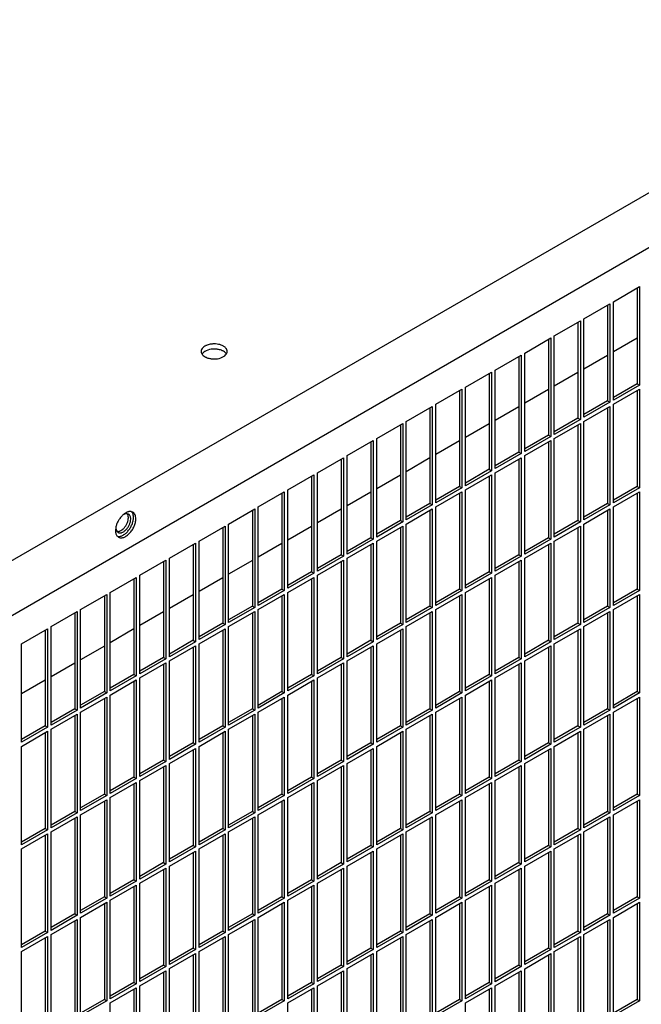
# Model space of a CAD drawing. Units: inches. Extents: x 0.1 to 16.8, y 0.2 to 10.7.
# Drawn here: x 15.6 to 16.2, y 8.5 to 9.4 of the extents above; entities that cross this region are included whole.
import ezdxf

# ---------------------------------------------------------------- set-up
doc = ezdxf.new("R2010")
doc.units = ezdxf.units.IN
doc.header["$LTSCALE"] = 0.935
doc.header["$MEASUREMENT"] = 0
doc.layers.get('0').update_dxf_attribs({"linetype": 'CONTINUOUS'})

msp = doc.modelspace()

# ---------------------------------------------------------------- linework, layer by layer
at = {"color": 3, "linetype": 'Continuous'}
for p, q in [((13.41645, 7.67147), (16.46661, 9.43247)), ((16.43027, 9.35887), (13.46044, 7.64425)), ((16.16954, 9.17625), (16.16954, 9.08478)), ((16.14125, 9.15992), (16.14125, 9.06845)), ((16.11297, 9.14359), (16.11297, 9.05212)), ((16.08469, 9.12726), (16.08469, 9.03579)), ((16.16954, 9.12826), (16.14689, 9.11518)), ((15.75383, 9.11306), (15.75431, 9.11245)), ((15.77709, 9.11337), (15.77768, 9.11489)), ((16.0564, 9.11093), (16.0564, 9.01946)), ((16.14125, 9.11193), (16.1186, 9.09885)), ((16.02812, 9.0946), (16.02812, 9.00313)), ((16.11297, 9.0956), (16.09032, 9.08252)), ((16.16954, 9.08478), (16.14689, 9.0717)), ((15.99983, 9.07827), (15.99983, 8.9868)), ((16.08469, 9.07927), (16.06204, 9.0662)), ((16.16954, 9.07827), (16.16954, 8.9868)), ((16.14125, 9.06845), (16.1186, 9.05537)), ((15.97155, 9.06194), (15.97155, 8.97047)), ((16.0564, 9.06294), (16.03375, 9.04987)), ((16.14125, 9.06194), (16.14125, 8.97047)), ((15.94326, 9.04561), (15.94326, 8.95414)), ((16.02812, 9.04661), (16.00547, 9.03354)), ((16.11297, 9.05212), (16.09032, 9.03904)), ((16.11297, 9.04561), (16.11297, 8.95414)), ((16.08469, 9.03579), (16.06204, 9.02271)), ((15.91498, 9.02928), (15.91498, 8.93781)), ((15.99983, 9.03028), (15.97718, 9.01721)), ((16.08469, 9.02928), (16.08469, 8.93781)), ((16.0564, 9.01946), (16.03375, 9.00638)), ((15.8867, 9.01295), (15.8867, 8.92148)), ((15.97155, 9.01395), (15.9489, 9.00088)), ((16.0564, 9.01295), (16.0564, 8.92148)), ((16.02812, 9.00313), (16.00547, 8.99005)), ((15.85841, 8.99662), (15.85841, 8.90515)), ((15.94326, 8.99762), (15.92061, 8.98455)), ((16.02812, 8.99662), (16.02812, 8.90515)), ((15.83013, 8.98029), (15.83013, 8.88882)), ((15.91498, 8.98129), (15.89233, 8.96822)), ((15.99983, 8.9868), (15.97718, 8.97372)), ((15.99983, 8.98029), (15.99983, 8.88882)), ((16.16954, 8.9868), (16.14689, 8.97372)), ((16.16954, 8.98029), (16.16954, 8.88882)), ((15.97155, 8.97047), (15.9489, 8.95739)), ((16.14125, 8.97047), (16.1186, 8.95739)), ((15.68274, 8.95993), (15.68228, 8.96067)), ((15.68764, 8.96221), (15.68643, 8.96269)), ((15.80184, 8.96397), (15.80184, 8.87249)), ((15.8867, 8.96496), (15.86405, 8.95189)), ((15.97155, 8.96396), (15.97155, 8.87249)), ((16.14125, 8.96396), (16.14125, 8.87249)), ((15.94326, 8.95414), (15.92061, 8.94106)), ((16.11297, 8.95414), (16.09032, 8.94106)), ((15.67132, 8.94752), (15.67104, 8.94467)), ((15.77356, 8.94764), (15.77356, 8.85616)), ((15.85841, 8.94863), (15.83576, 8.93556)), ((15.94326, 8.94763), (15.94326, 8.85616)), ((16.11297, 8.94763), (16.11297, 8.85616)), ((15.67286, 8.93918), (15.67389, 8.93837)), ((15.83013, 8.9323), (15.80748, 8.91923)), ((15.91498, 8.93781), (15.89233, 8.92473)), ((16.08469, 8.93781), (16.06204, 8.92473)), ((15.74528, 8.93131), (15.74528, 8.83983)), ((15.91498, 8.9313), (15.91498, 8.83983)), ((16.08469, 8.9313), (16.08469, 8.83983)), ((15.71699, 8.91498), (15.71699, 8.8235)), ((15.80184, 8.91597), (15.77919, 8.9029)), ((15.8867, 8.92148), (15.86405, 8.9084)), ((15.8867, 8.91497), (15.8867, 8.8235)), ((16.0564, 8.92148), (16.03375, 8.9084)), ((16.0564, 8.91497), (16.0564, 8.8235)), ((15.85841, 8.90515), (15.83576, 8.89207)), ((16.02812, 8.90515), (16.00547, 8.89207)), ((15.68871, 8.89865), (15.68871, 8.80717)), ((15.77356, 8.89964), (15.75091, 8.88657)), ((15.85841, 8.89864), (15.85841, 8.80717)), ((16.02812, 8.89864), (16.02812, 8.80717)), ((15.83013, 8.88882), (15.80748, 8.87574)), ((15.99983, 8.88882), (15.97718, 8.87574)), ((16.16954, 8.88882), (16.14689, 8.87574)), ((15.66042, 8.88232), (15.66042, 8.79084)), ((15.74528, 8.88331), (15.72263, 8.87024)), ((15.83013, 8.88231), (15.83013, 8.79084)), ((15.99983, 8.88231), (15.99983, 8.79084)), ((16.16954, 8.88231), (16.16954, 8.79084)), ((15.71699, 8.86699), (15.69434, 8.85391)), ((15.80184, 8.87249), (15.77919, 8.85941)), ((15.97155, 8.87249), (15.9489, 8.85941)), ((16.14125, 8.87249), (16.1186, 8.85941)), ((15.63214, 8.86599), (15.63214, 8.77451)), ((15.80184, 8.86598), (15.80184, 8.77451)), ((15.97155, 8.86598), (15.97155, 8.77451)), ((16.14125, 8.86598), (16.14125, 8.77451)), ((15.60385, 8.84966), (15.60385, 8.75818)), ((15.68871, 8.85066), (15.66606, 8.83758)), ((15.77356, 8.85616), (15.75091, 8.84308)), ((15.77356, 8.84966), (15.77356, 8.75818)), ((15.94326, 8.85616), (15.92061, 8.84308)), ((15.94326, 8.84965), (15.94326, 8.75818)), ((16.11297, 8.85616), (16.09032, 8.84308)), ((16.11297, 8.84965), (16.11297, 8.75818)), ((15.74528, 8.83983), (15.72263, 8.82675)), ((15.91498, 8.83983), (15.89233, 8.82675)), ((16.08469, 8.83983), (16.06204, 8.82675)), ((15.66042, 8.83433), (15.63777, 8.82125)), ((15.74528, 8.83333), (15.74528, 8.74185)), ((15.91498, 8.83332), (15.91498, 8.74185)), ((16.08469, 8.83332), (16.08469, 8.74185)), ((15.71699, 8.8235), (15.69434, 8.81042)), ((15.8867, 8.8235), (15.86405, 8.81042)), ((16.0564, 8.8235), (16.03375, 8.81042)), ((15.63214, 8.818), (15.60949, 8.80492)), ((15.71699, 8.817), (15.71699, 8.72552)), ((15.8867, 8.81699), (15.8867, 8.72552)), ((16.0564, 8.81699), (16.0564, 8.72552)), ((15.60385, 8.80167), (15.5812, 8.78859)), ((15.68871, 8.80717), (15.66606, 8.79409)), ((15.68871, 8.80067), (15.68871, 8.70919)), ((15.85841, 8.80717), (15.83576, 8.79409)), ((15.85841, 8.80066), (15.85841, 8.70919)), ((16.02812, 8.80717), (16.00547, 8.79409)), ((16.02812, 8.80066), (16.02812, 8.70919)), ((15.66042, 8.79084), (15.63777, 8.77777)), ((15.66042, 8.78434), (15.66042, 8.69286)), ((15.83013, 8.79084), (15.80748, 8.77776)), ((15.83013, 8.78433), (15.83013, 8.69286)), ((15.99983, 8.79084), (15.97718, 8.77776)), ((15.99983, 8.78433), (15.99983, 8.69286)), ((16.16954, 8.79084), (16.14689, 8.77776)), ((16.16954, 8.78433), (16.16954, 8.69286)), ((15.63214, 8.77451), (15.60949, 8.76144)), ((15.80184, 8.77451), (15.77919, 8.76143)), ((15.97155, 8.77451), (15.9489, 8.76143)), ((16.14125, 8.77451), (16.1186, 8.76143)), ((15.63214, 8.76801), (15.63214, 8.67653)), ((15.80184, 8.768), (15.80184, 8.67653)), ((15.97155, 8.768), (15.97155, 8.67653)), ((16.14125, 8.768), (16.14125, 8.67653)), ((15.60385, 8.75818), (15.5812, 8.74511)), ((15.77356, 8.75818), (15.75091, 8.7451)), ((15.94326, 8.75818), (15.92061, 8.7451)), ((16.11297, 8.75818), (16.09032, 8.7451)), ((15.60385, 8.75168), (15.60385, 8.6602)), ((15.77356, 8.75167), (15.77356, 8.6602)), ((15.94326, 8.75167), (15.94326, 8.6602)), ((16.11297, 8.75167), (16.11297, 8.6602)), ((15.74528, 8.74185), (15.72263, 8.72877)), ((15.74528, 8.73535), (15.74528, 8.64387)), ((15.91498, 8.74185), (15.89233, 8.72877)), ((15.91498, 8.73534), (15.91498, 8.64387)), ((16.08469, 8.74185), (16.06204, 8.72877)), ((16.08469, 8.73534), (16.08469, 8.64387)), ((15.71699, 8.72552), (15.69434, 8.71244)), ((15.8867, 8.72552), (15.86405, 8.71244)), ((16.0564, 8.72552), (16.03375, 8.71244)), ((15.71699, 8.71902), (15.71699, 8.62754)), ((15.8867, 8.71901), (15.8867, 8.62754)), ((16.0564, 8.71901), (16.0564, 8.62754)), ((15.68871, 8.70919), (15.66606, 8.69611)), ((15.85841, 8.70919), (15.83576, 8.69611)), ((16.02812, 8.70919), (16.00547, 8.69611)), ((15.68871, 8.70269), (15.68871, 8.61121)), ((15.85841, 8.70268), (15.85841, 8.61121)), ((16.02812, 8.70268), (16.02812, 8.61121)), ((15.66042, 8.69286), (15.63777, 8.67978)), ((15.83013, 8.69286), (15.80748, 8.67978)), ((15.99983, 8.69286), (15.97718, 8.67978)), ((16.16954, 8.69286), (16.14689, 8.67978)), ((15.66042, 8.68636), (15.66042, 8.59488)), ((15.83013, 8.68635), (15.83013, 8.59488)), ((15.99983, 8.68635), (15.99983, 8.59488)), ((16.16954, 8.68635), (16.16954, 8.59488)), ((15.63214, 8.67653), (15.60949, 8.66346)), ((15.63214, 8.67003), (15.63214, 8.57855)), ((15.80184, 8.67653), (15.77919, 8.66345)), ((15.80184, 8.67002), (15.80184, 8.57855)), ((15.97155, 8.67653), (15.9489, 8.66345)), ((15.97155, 8.67002), (15.97155, 8.57855)), ((16.14125, 8.67653), (16.1186, 8.66345)), ((16.14125, 8.67002), (16.14125, 8.57855)), ((15.60385, 8.6602), (15.5812, 8.64713)), ((15.77356, 8.6602), (15.75091, 8.64712)), ((15.94326, 8.6602), (15.92061, 8.64712)), ((16.11297, 8.6602), (16.09032, 8.64712)), ((15.60385, 8.6537), (15.60385, 8.56222)), ((15.77356, 8.65369), (15.77356, 8.56222)), ((15.94326, 8.65369), (15.94326, 8.56222)), ((16.11297, 8.65369), (16.11297, 8.56222)), ((15.74528, 8.64387), (15.72263, 8.63079)), ((15.91498, 8.64387), (15.89233, 8.63079)), ((16.08469, 8.64387), (16.06204, 8.63079)), ((15.74528, 8.63736), (15.74528, 8.54589)), ((15.91498, 8.63736), (15.91498, 8.54589)), ((16.08469, 8.63736), (16.08469, 8.54589)), ((15.71699, 8.62754), (15.69434, 8.61446)), ((15.8867, 8.62754), (15.86405, 8.61446)), ((16.0564, 8.62754), (16.03375, 8.61446)), ((15.71699, 8.62104), (15.71699, 8.52956)), ((15.8867, 8.62103), (15.8867, 8.52956)), ((16.0564, 8.62103), (16.0564, 8.52956)), ((15.68871, 8.61121), (15.66606, 8.59813)), ((15.68871, 8.60471), (15.68871, 8.51323)), ((15.85841, 8.61121), (15.83576, 8.59813)), ((15.85841, 8.6047), (15.85841, 8.51323)), ((16.02812, 8.61121), (16.00547, 8.59813)), ((16.02812, 8.6047), (16.02812, 8.51323)), ((15.66042, 8.59488), (15.63777, 8.5818)), ((15.83013, 8.59488), (15.80748, 8.5818)), ((15.99983, 8.59488), (15.97718, 8.5818)), ((16.16954, 8.59488), (16.14689, 8.5818)), ((15.66042, 8.58838), (15.66042, 8.4969)), ((15.83013, 8.58837), (15.83013, 8.4969)), ((15.99983, 8.58837), (15.99983, 8.4969)), ((16.16954, 8.58837), (16.16954, 8.4969)), ((15.63214, 8.57855), (15.60949, 8.56547)), ((15.80184, 8.57855), (15.77919, 8.56547)), ((15.97155, 8.57855), (15.9489, 8.56547)), ((16.14125, 8.57855), (16.1186, 8.56547)), ((15.63214, 8.57205), (15.63214, 8.48057)), ((15.80184, 8.57204), (15.80184, 8.48057)), ((15.97155, 8.57204), (15.97155, 8.48057)), ((16.14125, 8.57204), (16.14125, 8.48057)), ((15.60385, 8.56222), (15.5812, 8.54914)), ((15.77356, 8.56222), (15.75091, 8.54914)), ((15.94326, 8.56222), (15.92061, 8.54914)), ((16.11297, 8.56222), (16.09032, 8.54914)), ((15.60385, 8.55572), (15.60385, 8.46424)), ((15.77356, 8.55571), (15.77356, 8.46424)), ((15.94326, 8.55571), (15.94326, 8.46424)), ((16.11297, 8.55571), (16.11297, 8.46424)), ((15.74528, 8.54589), (15.72263, 8.53281)), ((15.74528, 8.53938), (15.74528, 8.44791)), ((15.91498, 8.54589), (15.89233, 8.53281)), ((15.91498, 8.53938), (15.91498, 8.44791)), ((16.08469, 8.54589), (16.06204, 8.53281)), ((16.08469, 8.53938), (16.08469, 8.44791)), ((15.71699, 8.52956), (15.69434, 8.51648)), ((15.8867, 8.52956), (15.86405, 8.51648)), ((16.0564, 8.52956), (16.03375, 8.51648)), ((15.71699, 8.52305), (15.71699, 8.43158)), ((15.8867, 8.52305), (15.8867, 8.43158)), ((16.0564, 8.52305), (16.0564, 8.43158)), ((15.68871, 8.51323), (15.66606, 8.50015)), ((15.85841, 8.51323), (15.83576, 8.50015)), ((16.02812, 8.51323), (16.00547, 8.50015)), ((15.68871, 8.50672), (15.68871, 8.41525)), ((15.85841, 8.50672), (15.85841, 8.41525)), ((16.02812, 8.50672), (16.02812, 8.41525)), ((15.66042, 8.4969), (15.63777, 8.48382)), ((15.83013, 8.4969), (15.80748, 8.48382)), ((15.99983, 8.4969), (15.97718, 8.48382)), ((16.16954, 8.4969), (16.14689, 8.48382))]:
    msp.add_line(p, q, dxfattribs=at)
at = {"color": 7, "linetype": 'Continuous'}
for p, q in [((16.14689, 9.16318), (16.17178, 9.17755)), ((16.17178, 9.17755), (16.17178, 9.08348)), ((16.1186, 9.14685), (16.14349, 9.16122)), ((16.14349, 9.16122), (16.14349, 9.06715)), ((16.14689, 9.06911), (16.14689, 9.16318)), ((16.09032, 9.13052), (16.11521, 9.14489)), ((16.11521, 9.14489), (16.11521, 9.05082)), ((16.1186, 9.05278), (16.1186, 9.14685)), ((16.09032, 9.03645), (16.09032, 9.13052)), ((16.06204, 9.11419), (16.08693, 9.12856)), ((16.08693, 9.12856), (16.08693, 9.0345)), ((15.77689, 9.11345), (15.77642, 9.11405)), ((16.03375, 9.09786), (16.05864, 9.11223)), ((16.05864, 9.11223), (16.05864, 9.01817)), ((16.06204, 9.02012), (16.06204, 9.11419)), ((16.00547, 9.08153), (16.03036, 9.0959)), ((16.03036, 9.0959), (16.03036, 9.00184)), ((16.03375, 9.0038), (16.03375, 9.09786)), ((16.17178, 9.08348), (16.14689, 9.06911)), ((16.16954, 9.08478), (16.17178, 9.08348)), ((15.97718, 9.0652), (16.00207, 9.07957)), ((16.00207, 9.07957), (16.00207, 8.98551)), ((16.00547, 8.98747), (16.00547, 9.08153)), ((16.14689, 9.0652), (16.17178, 9.07957)), ((16.17178, 9.07957), (16.17178, 8.9855)), ((15.97718, 8.97114), (15.97718, 9.0652)), ((16.14349, 9.06715), (16.1186, 9.05278)), ((16.14125, 9.06845), (16.14349, 9.06715)), ((16.14689, 8.97113), (16.14689, 9.0652)), ((15.9489, 9.04887), (15.97379, 9.06324)), ((15.97379, 9.06324), (15.97379, 8.96918)), ((16.1186, 9.04887), (16.14349, 9.06324)), ((16.14349, 9.06324), (16.14349, 8.96917)), ((15.92061, 9.03254), (15.9455, 9.04691)), ((15.9455, 9.04691), (15.9455, 8.95285)), ((15.9489, 8.95481), (15.9489, 9.04887)), ((16.11521, 9.05082), (16.09032, 9.03645)), ((16.09032, 9.03254), (16.11521, 9.04691)), ((16.11297, 9.05212), (16.11521, 9.05082)), ((16.11521, 9.04691), (16.11521, 8.95284)), ((16.1186, 8.9548), (16.1186, 9.04887)), ((16.08469, 9.03579), (16.08693, 9.0345)), ((15.89233, 9.01621), (15.91722, 9.03058)), ((15.91722, 9.03058), (15.91722, 8.93652)), ((15.92061, 8.93848), (15.92061, 9.03254)), ((16.08693, 9.0345), (16.06204, 9.02012)), ((16.06204, 9.01621), (16.08693, 9.03058)), ((16.08693, 9.03058), (16.08693, 8.93651)), ((16.09032, 8.93847), (16.09032, 9.03254)), ((16.05864, 9.01817), (16.03375, 9.0038)), ((16.0564, 9.01946), (16.05864, 9.01817)), ((15.86405, 8.99988), (15.88894, 9.01425)), ((15.88894, 9.01425), (15.88894, 8.92019)), ((15.89233, 8.92215), (15.89233, 9.01621)), ((16.03375, 8.99988), (16.05864, 9.01425)), ((16.05864, 9.01425), (16.05864, 8.92019)), ((16.06204, 8.92214), (16.06204, 9.01621)), ((15.83576, 8.98355), (15.86065, 8.99792)), ((15.86065, 8.99792), (15.86065, 8.90386)), ((15.86405, 8.90582), (15.86405, 8.99988)), ((16.03036, 9.00184), (16.00547, 8.98747)), ((16.00547, 8.98355), (16.03036, 8.99792)), ((16.02812, 9.00313), (16.03036, 9.00184)), ((16.03036, 8.99792), (16.03036, 8.90386)), ((16.03375, 8.90581), (16.03375, 8.99988)), ((15.80748, 8.96722), (15.83237, 8.98159)), ((15.83237, 8.98159), (15.83237, 8.88753)), ((15.83576, 8.88949), (15.83576, 8.98355)), ((16.00207, 8.98551), (15.97718, 8.97114)), ((15.97718, 8.96722), (16.00207, 8.98159)), ((15.99983, 8.9868), (16.00207, 8.98551)), ((16.00207, 8.98159), (16.00207, 8.88753)), ((16.00547, 8.88949), (16.00547, 8.98355)), ((16.17178, 8.9855), (16.14689, 8.97113)), ((16.14689, 8.96721), (16.17178, 8.98158)), ((16.16954, 8.9868), (16.17178, 8.9855)), ((16.17178, 8.98158), (16.17178, 8.88752)), ((15.97155, 8.97047), (15.97379, 8.96918)), ((16.14125, 8.97047), (16.14349, 8.96917)), ((15.68352, 8.96024), (15.68228, 8.96067)), ((15.68695, 8.96206), (15.68643, 8.96269)), ((15.77919, 8.95089), (15.80408, 8.96526)), ((15.80408, 8.96526), (15.80408, 8.8712)), ((15.80748, 8.87316), (15.80748, 8.96722)), ((15.97379, 8.96918), (15.9489, 8.95481)), ((15.9489, 8.95089), (15.97379, 8.96526)), ((15.97379, 8.96526), (15.97379, 8.8712)), ((15.97718, 8.87316), (15.97718, 8.96722)), ((16.14349, 8.96917), (16.1186, 8.9548)), ((16.1186, 8.95088), (16.14349, 8.96526)), ((16.14349, 8.96526), (16.14349, 8.87119)), ((16.14689, 8.87315), (16.14689, 8.96721)), ((15.77919, 8.85683), (15.77919, 8.95089)), ((15.9455, 8.95285), (15.92061, 8.93848)), ((15.94326, 8.95414), (15.9455, 8.95285)), ((15.9489, 8.85683), (15.9489, 8.95089)), ((16.11521, 8.95284), (16.09032, 8.93847)), ((16.11297, 8.95414), (16.11521, 8.95284)), ((16.1186, 8.85682), (16.1186, 8.95088)), ((15.67149, 8.9483), (15.67145, 8.9475)), ((15.67253, 8.94379), (15.67353, 8.94292)), ((15.75091, 8.93456), (15.7758, 8.94893)), ((15.7758, 8.94893), (15.7758, 8.85487)), ((15.92061, 8.93456), (15.9455, 8.94893)), ((15.9455, 8.94893), (15.9455, 8.85487)), ((16.09032, 8.93456), (16.11521, 8.94893)), ((16.11521, 8.94893), (16.11521, 8.85486)), ((15.72263, 8.91823), (15.74752, 8.9326)), ((15.74752, 8.9326), (15.74752, 8.83854)), ((15.75091, 8.8405), (15.75091, 8.93456)), ((15.91722, 8.93652), (15.89233, 8.92215)), ((15.89233, 8.91823), (15.91722, 8.9326)), ((15.91498, 8.93781), (15.91722, 8.93652)), ((15.91722, 8.9326), (15.91722, 8.83854)), ((15.92061, 8.8405), (15.92061, 8.93456)), ((16.08693, 8.93651), (16.06204, 8.92214)), ((16.06204, 8.91823), (16.08693, 8.9326)), ((16.08469, 8.93781), (16.08693, 8.93651)), ((16.08693, 8.9326), (16.08693, 8.83853)), ((16.09032, 8.84049), (16.09032, 8.93456)), ((15.69434, 8.9019), (15.71923, 8.91627)), ((15.71923, 8.91627), (15.71923, 8.82221)), ((15.72263, 8.82417), (15.72263, 8.91823)), ((15.88894, 8.92019), (15.86405, 8.90582)), ((15.86405, 8.9019), (15.88894, 8.91627)), ((15.8867, 8.92148), (15.88894, 8.92019)), ((15.88894, 8.91627), (15.88894, 8.82221)), ((15.89233, 8.82417), (15.89233, 8.91823)), ((16.05864, 8.92019), (16.03375, 8.90581)), ((16.03375, 8.9019), (16.05864, 8.91627)), ((16.0564, 8.92148), (16.05864, 8.92019)), ((16.05864, 8.91627), (16.05864, 8.8222)), ((16.06204, 8.82416), (16.06204, 8.91823)), ((15.86065, 8.90386), (15.83576, 8.88949)), ((15.85841, 8.90515), (15.86065, 8.90386)), ((16.03036, 8.90386), (16.00547, 8.88949)), ((16.02812, 8.90515), (16.03036, 8.90386)), ((15.66606, 8.88557), (15.69095, 8.89994)), ((15.69095, 8.89994), (15.69095, 8.80588)), ((15.69434, 8.80784), (15.69434, 8.9019)), ((15.83576, 8.88557), (15.86065, 8.89994)), ((15.86065, 8.89994), (15.86065, 8.80588)), ((15.86405, 8.80784), (15.86405, 8.9019)), ((16.00547, 8.88557), (16.03036, 8.89994)), ((16.03036, 8.89994), (16.03036, 8.80588)), ((16.03375, 8.80783), (16.03375, 8.9019)), ((15.66606, 8.79151), (15.66606, 8.88557)), ((15.83237, 8.88753), (15.80748, 8.87316)), ((15.83013, 8.88882), (15.83237, 8.88753)), ((15.83576, 8.79151), (15.83576, 8.88557)), ((16.00207, 8.88753), (15.97718, 8.87316)), ((15.99983, 8.88882), (16.00207, 8.88753)), ((16.00547, 8.7915), (16.00547, 8.88557)), ((16.17178, 8.88752), (16.14689, 8.87315)), ((16.16954, 8.88882), (16.17178, 8.88752)), ((15.63777, 8.86924), (15.66266, 8.88361)), ((15.66266, 8.88361), (15.66266, 8.78955)), ((15.80748, 8.86924), (15.83237, 8.88361)), ((15.83237, 8.88361), (15.83237, 8.78955)), ((15.97718, 8.86924), (16.00207, 8.88361)), ((16.00207, 8.88361), (16.00207, 8.78955)), ((16.14689, 8.86923), (16.17178, 8.8836)), ((16.17178, 8.8836), (16.17178, 8.78954)), ((15.60949, 8.85291), (15.63438, 8.86728)), ((15.63438, 8.86728), (15.63438, 8.77322)), ((15.63777, 8.77518), (15.63777, 8.86924)), ((15.80408, 8.8712), (15.77919, 8.85683)), ((15.77919, 8.85291), (15.80408, 8.86728)), ((15.80184, 8.87249), (15.80408, 8.8712)), ((15.80408, 8.86728), (15.80408, 8.77322)), ((15.80748, 8.77518), (15.80748, 8.86924)), ((15.97379, 8.8712), (15.9489, 8.85683)), ((15.9489, 8.85291), (15.97379, 8.86728)), ((15.97155, 8.87249), (15.97379, 8.8712)), ((15.97379, 8.86728), (15.97379, 8.77322)), ((15.97718, 8.77518), (15.97718, 8.86924)), ((16.14349, 8.87119), (16.1186, 8.85682)), ((16.1186, 8.8529), (16.14349, 8.86727)), ((16.14125, 8.87249), (16.14349, 8.87119)), ((16.14349, 8.86727), (16.14349, 8.77321)), ((16.14689, 8.77517), (16.14689, 8.86923)), ((15.5812, 8.83658), (15.60609, 8.85095)), ((15.60609, 8.85095), (15.60609, 8.75689)), ((15.60949, 8.75885), (15.60949, 8.85291)), ((15.7758, 8.85487), (15.75091, 8.8405)), ((15.75091, 8.83658), (15.7758, 8.85095)), ((15.77356, 8.85616), (15.7758, 8.85487)), ((15.7758, 8.85095), (15.7758, 8.75689)), ((15.77919, 8.75885), (15.77919, 8.85291)), ((15.9455, 8.85487), (15.92061, 8.8405)), ((15.92061, 8.83658), (15.9455, 8.85095)), ((15.94326, 8.85616), (15.9455, 8.85487)), ((15.9455, 8.85095), (15.9455, 8.75689)), ((15.9489, 8.75885), (15.9489, 8.85291)), ((16.11521, 8.85486), (16.09032, 8.84049)), ((16.09032, 8.83657), (16.11521, 8.85095)), ((16.11297, 8.85616), (16.11521, 8.85486)), ((16.11521, 8.85095), (16.11521, 8.75688)), ((16.1186, 8.75884), (16.1186, 8.8529)), ((15.74752, 8.83854), (15.72263, 8.82417)), ((15.74528, 8.83983), (15.74752, 8.83854)), ((15.91722, 8.83854), (15.89233, 8.82417)), ((15.91498, 8.83983), (15.91722, 8.83854)), ((16.08693, 8.83853), (16.06204, 8.82416)), ((16.08469, 8.83983), (16.08693, 8.83853)), ((15.5812, 8.74252), (15.5812, 8.83658)), ((15.72263, 8.82025), (15.74752, 8.83462)), ((15.74752, 8.83462), (15.74752, 8.74056)), ((15.75091, 8.74252), (15.75091, 8.83658)), ((15.89233, 8.82025), (15.91722, 8.83462)), ((15.91722, 8.83462), (15.91722, 8.74056)), ((15.92061, 8.74252), (15.92061, 8.83658)), ((16.06204, 8.82025), (16.08693, 8.83462)), ((16.08693, 8.83462), (16.08693, 8.74055)), ((16.09032, 8.74251), (16.09032, 8.83657)), ((15.71923, 8.82221), (15.69434, 8.80784)), ((15.71699, 8.8235), (15.71923, 8.82221)), ((15.72263, 8.72619), (15.72263, 8.82025)), ((15.88894, 8.82221), (15.86405, 8.80784)), ((15.8867, 8.8235), (15.88894, 8.82221)), ((15.89233, 8.72619), (15.89233, 8.82025)), ((16.05864, 8.8222), (16.03375, 8.80783)), ((16.0564, 8.8235), (16.05864, 8.8222)), ((16.06204, 8.72618), (16.06204, 8.82025)), ((15.69434, 8.80392), (15.71923, 8.81829)), ((15.71923, 8.81829), (15.71923, 8.72423)), ((15.86405, 8.80392), (15.88894, 8.81829)), ((15.88894, 8.81829), (15.88894, 8.72423)), ((16.03375, 8.80392), (16.05864, 8.81829)), ((16.05864, 8.81829), (16.05864, 8.72422)), ((15.69095, 8.80588), (15.66606, 8.79151)), ((15.66606, 8.78759), (15.69095, 8.80196)), ((15.68871, 8.80717), (15.69095, 8.80588)), ((15.69095, 8.80196), (15.69095, 8.7079)), ((15.69434, 8.70986), (15.69434, 8.80392)), ((15.86065, 8.80588), (15.83576, 8.79151)), ((15.83576, 8.78759), (15.86065, 8.80196)), ((15.85841, 8.80717), (15.86065, 8.80588)), ((15.86065, 8.80196), (15.86065, 8.7079)), ((15.86405, 8.70986), (15.86405, 8.80392)), ((16.03036, 8.80588), (16.00547, 8.7915)), ((16.00547, 8.78759), (16.03036, 8.80196)), ((16.02812, 8.80717), (16.03036, 8.80588)), ((16.03036, 8.80196), (16.03036, 8.70789)), ((16.03375, 8.70985), (16.03375, 8.80392)), ((15.66266, 8.78955), (15.63777, 8.77518)), ((15.63777, 8.77126), (15.66266, 8.78563)), ((15.66042, 8.79084), (15.66266, 8.78955)), ((15.66266, 8.78563), (15.66266, 8.69157)), ((15.66606, 8.69353), (15.66606, 8.78759)), ((15.83237, 8.78955), (15.80748, 8.77518)), ((15.80748, 8.77126), (15.83237, 8.78563)), ((15.83013, 8.79084), (15.83237, 8.78955)), ((15.83237, 8.78563), (15.83237, 8.69157)), ((15.83576, 8.69353), (15.83576, 8.78759)), ((16.00207, 8.78955), (15.97718, 8.77518)), ((15.97718, 8.77126), (16.00207, 8.78563)), ((15.99983, 8.79084), (16.00207, 8.78955)), ((16.00207, 8.78563), (16.00207, 8.69156)), ((16.00547, 8.69352), (16.00547, 8.78759)), ((16.17178, 8.78954), (16.14689, 8.77517)), ((16.14689, 8.77125), (16.17178, 8.78562)), ((16.16954, 8.79084), (16.17178, 8.78954)), ((16.17178, 8.78562), (16.17178, 8.69156)), ((15.63438, 8.77322), (15.60949, 8.75885)), ((15.63214, 8.77451), (15.63438, 8.77322)), ((15.80408, 8.77322), (15.77919, 8.75885)), ((15.80184, 8.77451), (15.80408, 8.77322)), ((15.97379, 8.77322), (15.9489, 8.75885)), ((15.97155, 8.77451), (15.97379, 8.77322)), ((16.14349, 8.77321), (16.1186, 8.75884)), ((16.14125, 8.77451), (16.14349, 8.77321)), ((15.60949, 8.75493), (15.63438, 8.7693)), ((15.63438, 8.7693), (15.63438, 8.67524)), ((15.63777, 8.6772), (15.63777, 8.77126)), ((15.77919, 8.75493), (15.80408, 8.7693)), ((15.80408, 8.7693), (15.80408, 8.67524)), ((15.80748, 8.6772), (15.80748, 8.77126)), ((15.9489, 8.75493), (15.97379, 8.7693)), ((15.97379, 8.7693), (15.97379, 8.67524)), ((15.97718, 8.67719), (15.97718, 8.77126)), ((16.1186, 8.75492), (16.14349, 8.76929)), ((16.14349, 8.76929), (16.14349, 8.67523)), ((16.14689, 8.67719), (16.14689, 8.77125)), ((15.60609, 8.75689), (15.5812, 8.74252)), ((15.60385, 8.75818), (15.60609, 8.75689)), ((15.60949, 8.66087), (15.60949, 8.75493)), ((15.7758, 8.75689), (15.75091, 8.74252)), ((15.77356, 8.75818), (15.7758, 8.75689)), ((15.77919, 8.66087), (15.77919, 8.75493)), ((15.9455, 8.75689), (15.92061, 8.74252)), ((15.94326, 8.75818), (15.9455, 8.75689)), ((15.9489, 8.66086), (15.9489, 8.75493)), ((16.11521, 8.75688), (16.09032, 8.74251)), ((16.11297, 8.75818), (16.11521, 8.75688)), ((16.1186, 8.66086), (16.1186, 8.75492)), ((15.5812, 8.7386), (15.60609, 8.75297)), ((15.60609, 8.75297), (15.60609, 8.65891)), ((15.75091, 8.7386), (15.7758, 8.75297)), ((15.7758, 8.75297), (15.7758, 8.65891)), ((15.92061, 8.7386), (15.9455, 8.75297)), ((15.9455, 8.75297), (15.9455, 8.65891)), ((16.09032, 8.73859), (16.11521, 8.75296)), ((16.11521, 8.75296), (16.11521, 8.6589)), ((15.5812, 8.64454), (15.5812, 8.7386)), ((15.74752, 8.74056), (15.72263, 8.72619)), ((15.72263, 8.72227), (15.74752, 8.73664)), ((15.74528, 8.74185), (15.74752, 8.74056)), ((15.74752, 8.73664), (15.74752, 8.64258)), ((15.75091, 8.64454), (15.75091, 8.7386)), ((15.91722, 8.74056), (15.89233, 8.72619)), ((15.89233, 8.72227), (15.91722, 8.73664)), ((15.91498, 8.74185), (15.91722, 8.74056)), ((15.91722, 8.73664), (15.91722, 8.64258)), ((15.92061, 8.64454), (15.92061, 8.7386)), ((16.08693, 8.74055), (16.06204, 8.72618)), ((16.06204, 8.72226), (16.08693, 8.73664)), ((16.08469, 8.74185), (16.08693, 8.74055)), ((16.08693, 8.73664), (16.08693, 8.64257)), ((16.09032, 8.64453), (16.09032, 8.73859)), ((15.71699, 8.72552), (15.71923, 8.72423)), ((15.8867, 8.72552), (15.88894, 8.72423)), ((16.0564, 8.72552), (16.05864, 8.72422)), ((15.71923, 8.72423), (15.69434, 8.70986)), ((15.69434, 8.70594), (15.71923, 8.72031)), ((15.71923, 8.72031), (15.71923, 8.62625)), ((15.72263, 8.62821), (15.72263, 8.72227)), ((15.88894, 8.72423), (15.86405, 8.70986)), ((15.86405, 8.70594), (15.88894, 8.72031)), ((15.88894, 8.72031), (15.88894, 8.62625)), ((15.89233, 8.62821), (15.89233, 8.72227)), ((16.05864, 8.72422), (16.03375, 8.70985)), ((16.03375, 8.70594), (16.05864, 8.72031)), ((16.05864, 8.72031), (16.05864, 8.62624)), ((16.06204, 8.6282), (16.06204, 8.72226)), ((15.69095, 8.7079), (15.66606, 8.69353)), ((15.68871, 8.70919), (15.69095, 8.7079)), ((15.86065, 8.7079), (15.83576, 8.69353)), ((15.85841, 8.70919), (15.86065, 8.7079)), ((16.03036, 8.70789), (16.00547, 8.69352)), ((16.02812, 8.70919), (16.03036, 8.70789)), ((15.66606, 8.68961), (15.69095, 8.70398)), ((15.69095, 8.70398), (15.69095, 8.60992)), ((15.69434, 8.61188), (15.69434, 8.70594)), ((15.83576, 8.68961), (15.86065, 8.70398)), ((15.86065, 8.70398), (15.86065, 8.60992)), ((15.86405, 8.61188), (15.86405, 8.70594)), ((16.00547, 8.68961), (16.03036, 8.70398)), ((16.03036, 8.70398), (16.03036, 8.60991)), ((16.03375, 8.61187), (16.03375, 8.70594)), ((15.66266, 8.69157), (15.63777, 8.6772)), ((15.63777, 8.67328), (15.66266, 8.68765)), ((15.66042, 8.69286), (15.66266, 8.69157)), ((15.66266, 8.68765), (15.66266, 8.59359)), ((15.66606, 8.59555), (15.66606, 8.68961)), ((15.83237, 8.69157), (15.80748, 8.6772)), ((15.80748, 8.67328), (15.83237, 8.68765)), ((15.83013, 8.69286), (15.83237, 8.69157)), ((15.83237, 8.68765), (15.83237, 8.59359)), ((15.83576, 8.59555), (15.83576, 8.68961)), ((16.00207, 8.69156), (15.97718, 8.67719)), ((15.97718, 8.67328), (16.00207, 8.68765)), ((15.99983, 8.69286), (16.00207, 8.69156)), ((16.00207, 8.68765), (16.00207, 8.59358)), ((16.00547, 8.59554), (16.00547, 8.68961)), ((16.17178, 8.69156), (16.14689, 8.67719)), ((16.14689, 8.67327), (16.17178, 8.68764)), ((16.16954, 8.69286), (16.17178, 8.69156)), ((16.17178, 8.68764), (16.17178, 8.59358)), ((15.63438, 8.67524), (15.60949, 8.66087)), ((15.60949, 8.65695), (15.63438, 8.67132)), ((15.63214, 8.67653), (15.63438, 8.67524)), ((15.63438, 8.67132), (15.63438, 8.57726)), ((15.63777, 8.57922), (15.63777, 8.67328)), ((15.80408, 8.67524), (15.77919, 8.66087)), ((15.77919, 8.65695), (15.80408, 8.67132)), ((15.80184, 8.67653), (15.80408, 8.67524)), ((15.80408, 8.67132), (15.80408, 8.57726)), ((15.80748, 8.57922), (15.80748, 8.67328)), ((15.97379, 8.67524), (15.9489, 8.66086)), ((15.9489, 8.65695), (15.97379, 8.67132)), ((15.97155, 8.67653), (15.97379, 8.67524)), ((15.97379, 8.67132), (15.97379, 8.57725)), ((15.97718, 8.57921), (15.97718, 8.67328)), ((16.14349, 8.67523), (16.1186, 8.66086)), ((16.1186, 8.65694), (16.14349, 8.67131)), ((16.14125, 8.67653), (16.14349, 8.67523)), ((16.14349, 8.67131), (16.14349, 8.57725)), ((16.14689, 8.57921), (16.14689, 8.67327)), ((15.60385, 8.6602), (15.60609, 8.65891)), ((15.77356, 8.6602), (15.7758, 8.65891)), ((15.94326, 8.6602), (15.9455, 8.65891)), ((16.11297, 8.6602), (16.11521, 8.6589)), ((15.60609, 8.65891), (15.5812, 8.64454)), ((15.5812, 8.64062), (15.60609, 8.65499)), ((15.60609, 8.65499), (15.60609, 8.56093)), ((15.60949, 8.56289), (15.60949, 8.65695)), ((15.7758, 8.65891), (15.75091, 8.64454)), ((15.75091, 8.64062), (15.7758, 8.65499)), ((15.7758, 8.65499), (15.7758, 8.56093)), ((15.77919, 8.56289), (15.77919, 8.65695)), ((15.9455, 8.65891), (15.92061, 8.64454)), ((15.92061, 8.64062), (15.9455, 8.65499)), ((15.9455, 8.65499), (15.9455, 8.56093)), ((15.9489, 8.56288), (15.9489, 8.65695)), ((16.11521, 8.6589), (16.09032, 8.64453)), ((16.09032, 8.64061), (16.11521, 8.65498)), ((16.11521, 8.65498), (16.11521, 8.56092)), ((16.1186, 8.56288), (16.1186, 8.65694)), ((15.5812, 8.54656), (15.5812, 8.64062)), ((15.74752, 8.64258), (15.72263, 8.62821)), ((15.74528, 8.64387), (15.74752, 8.64258)), ((15.75091, 8.54656), (15.75091, 8.64062)), ((15.91722, 8.64258), (15.89233, 8.62821)), ((15.91498, 8.64387), (15.91722, 8.64258)), ((15.92061, 8.54655), (15.92061, 8.64062)), ((16.08693, 8.64257), (16.06204, 8.6282)), ((16.08469, 8.64387), (16.08693, 8.64257)), ((16.09032, 8.54655), (16.09032, 8.64061)), ((15.72263, 8.62429), (15.74752, 8.63866)), ((15.74752, 8.63866), (15.74752, 8.5446)), ((15.89233, 8.62429), (15.91722, 8.63866)), ((15.91722, 8.63866), (15.91722, 8.5446)), ((16.06204, 8.62428), (16.08693, 8.63865)), ((16.08693, 8.63865), (16.08693, 8.54459)), ((15.71923, 8.62625), (15.69434, 8.61188)), ((15.69434, 8.60796), (15.71923, 8.62233)), ((15.71699, 8.62754), (15.71923, 8.62625)), ((15.71923, 8.62233), (15.71923, 8.52827)), ((15.72263, 8.53023), (15.72263, 8.62429)), ((15.88894, 8.62625), (15.86405, 8.61188)), ((15.86405, 8.60796), (15.88894, 8.62233)), ((15.8867, 8.62754), (15.88894, 8.62625)), ((15.88894, 8.62233), (15.88894, 8.52827)), ((15.89233, 8.53023), (15.89233, 8.62429)), ((16.05864, 8.62624), (16.03375, 8.61187)), ((16.03375, 8.60795), (16.05864, 8.62232)), ((16.0564, 8.62754), (16.05864, 8.62624)), ((16.05864, 8.62232), (16.05864, 8.52826)), ((16.06204, 8.53022), (16.06204, 8.62428)), ((15.69095, 8.60992), (15.66606, 8.59555)), ((15.66606, 8.59163), (15.69095, 8.606)), ((15.68871, 8.61121), (15.69095, 8.60992)), ((15.69095, 8.606), (15.69095, 8.51194)), ((15.69434, 8.5139), (15.69434, 8.60796)), ((15.86065, 8.60992), (15.83576, 8.59555)), ((15.83576, 8.59163), (15.86065, 8.606)), ((15.85841, 8.61121), (15.86065, 8.60992)), ((15.86065, 8.606), (15.86065, 8.51194)), ((15.86405, 8.5139), (15.86405, 8.60796)), ((16.03036, 8.60991), (16.00547, 8.59554)), ((16.00547, 8.59163), (16.03036, 8.606)), ((16.02812, 8.61121), (16.03036, 8.60991)), ((16.03036, 8.606), (16.03036, 8.51193)), ((16.03375, 8.51389), (16.03375, 8.60795)), ((15.66266, 8.59359), (15.63777, 8.57922)), ((15.66042, 8.59488), (15.66266, 8.59359)), ((15.83237, 8.59359), (15.80748, 8.57922)), ((15.83013, 8.59488), (15.83237, 8.59359)), ((16.00207, 8.59358), (15.97718, 8.57921)), ((15.99983, 8.59488), (16.00207, 8.59358)), ((16.17178, 8.59358), (16.14689, 8.57921)), ((16.16954, 8.59488), (16.17178, 8.59358)), ((15.63777, 8.5753), (15.66266, 8.58967)), ((15.66266, 8.58967), (15.66266, 8.49561)), ((15.66606, 8.49757), (15.66606, 8.59163)), ((15.80748, 8.5753), (15.83237, 8.58967)), ((15.83237, 8.58967), (15.83237, 8.49561)), ((15.83576, 8.49757), (15.83576, 8.59163)), ((15.97718, 8.5753), (16.00207, 8.58967)), ((16.00207, 8.58967), (16.00207, 8.4956)), ((16.00547, 8.49756), (16.00547, 8.59163)), ((16.14689, 8.57529), (16.17178, 8.58966)), ((16.17178, 8.58966), (16.17178, 8.4956)), ((15.63438, 8.57726), (15.60949, 8.56289)), ((15.63214, 8.57855), (15.63438, 8.57726)), ((15.63777, 8.48124), (15.63777, 8.5753)), ((15.80408, 8.57726), (15.77919, 8.56289)), ((15.80184, 8.57855), (15.80408, 8.57726)), ((15.80748, 8.48124), (15.80748, 8.5753)), ((15.97379, 8.57725), (15.9489, 8.56288)), ((15.97155, 8.57855), (15.97379, 8.57725)), ((15.97718, 8.48123), (15.97718, 8.5753)), ((16.14349, 8.57725), (16.1186, 8.56288)), ((16.14125, 8.57855), (16.14349, 8.57725)), ((16.14689, 8.48123), (16.14689, 8.57529)), ((15.60949, 8.55897), (15.63438, 8.57334)), ((15.63438, 8.57334), (15.63438, 8.47928)), ((15.77919, 8.55897), (15.80408, 8.57334)), ((15.80408, 8.57334), (15.80408, 8.47928)), ((15.9489, 8.55897), (15.97379, 8.57334)), ((15.97379, 8.57334), (15.97379, 8.47927)), ((16.1186, 8.55896), (16.14349, 8.57333)), ((16.14349, 8.57333), (16.14349, 8.47927)), ((15.60609, 8.56093), (15.5812, 8.54656)), ((15.5812, 8.54264), (15.60609, 8.55701)), ((15.60385, 8.56222), (15.60609, 8.56093)), ((15.60609, 8.55701), (15.60609, 8.46295)), ((15.60949, 8.46491), (15.60949, 8.55897)), ((15.7758, 8.56093), (15.75091, 8.54656)), ((15.75091, 8.54264), (15.7758, 8.55701)), ((15.77356, 8.56222), (15.7758, 8.56093)), ((15.7758, 8.55701), (15.7758, 8.46295)), ((15.77919, 8.46491), (15.77919, 8.55897)), ((15.9455, 8.56093), (15.92061, 8.54655)), ((15.92061, 8.54264), (15.9455, 8.55701)), ((15.94326, 8.56222), (15.9455, 8.56093)), ((15.9455, 8.55701), (15.9455, 8.46294)), ((15.9489, 8.4649), (15.9489, 8.55897)), ((16.11521, 8.56092), (16.09032, 8.54655)), ((16.09032, 8.54263), (16.11521, 8.557)), ((16.11297, 8.56222), (16.11521, 8.56092)), ((16.11521, 8.557), (16.11521, 8.46294)), ((16.1186, 8.4649), (16.1186, 8.55896)), ((15.5812, 8.44858), (15.5812, 8.54264)), ((15.74752, 8.5446), (15.72263, 8.53023)), ((15.72263, 8.52631), (15.74752, 8.54068)), ((15.74528, 8.54589), (15.74752, 8.5446)), ((15.74752, 8.54068), (15.74752, 8.44662)), ((15.75091, 8.44858), (15.75091, 8.54264)), ((15.91722, 8.5446), (15.89233, 8.53023)), ((15.89233, 8.52631), (15.91722, 8.54068)), ((15.91498, 8.54589), (15.91722, 8.5446)), ((15.91722, 8.54068), (15.91722, 8.44662)), ((15.92061, 8.44857), (15.92061, 8.54264)), ((16.08693, 8.54459), (16.06204, 8.53022)), ((16.06204, 8.5263), (16.08693, 8.54067)), ((16.08469, 8.54589), (16.08693, 8.54459)), ((16.08693, 8.54067), (16.08693, 8.44661)), ((16.09032, 8.44857), (16.09032, 8.54263)), ((15.71923, 8.52827), (15.69434, 8.5139)), ((15.71699, 8.52956), (15.71923, 8.52827)), ((15.88894, 8.52827), (15.86405, 8.5139)), ((15.8867, 8.52956), (15.88894, 8.52827)), ((16.05864, 8.52826), (16.03375, 8.51389)), ((16.0564, 8.52956), (16.05864, 8.52826)), ((15.69434, 8.50998), (15.71923, 8.52435)), ((15.71923, 8.52435), (15.71923, 8.43029)), ((15.72263, 8.43225), (15.72263, 8.52631)), ((15.86405, 8.50998), (15.88894, 8.52435)), ((15.88894, 8.52435), (15.88894, 8.43029)), ((15.89233, 8.43224), (15.89233, 8.52631)), ((16.03375, 8.50997), (16.05864, 8.52434)), ((16.05864, 8.52434), (16.05864, 8.43028)), ((16.06204, 8.43224), (16.06204, 8.5263)), ((15.69095, 8.51194), (15.66606, 8.49757)), ((15.68871, 8.51323), (15.69095, 8.51194)), ((15.69434, 8.41592), (15.69434, 8.50998)), ((15.86065, 8.51194), (15.83576, 8.49757)), ((15.85841, 8.51323), (15.86065, 8.51194)), ((15.86405, 8.41592), (15.86405, 8.50998)), ((16.03036, 8.51193), (16.00547, 8.49756)), ((16.02812, 8.51323), (16.03036, 8.51193)), ((16.03375, 8.41591), (16.03375, 8.50997)), ((15.66606, 8.49365), (15.69095, 8.50802)), ((15.69095, 8.50802), (15.69095, 8.41396)), ((15.83576, 8.49365), (15.86065, 8.50802)), ((15.86065, 8.50802), (15.86065, 8.41396)), ((16.00547, 8.49364), (16.03036, 8.50801)), ((16.03036, 8.50801), (16.03036, 8.41395)), ((15.66266, 8.49561), (15.63777, 8.48124)), ((15.66042, 8.4969), (15.66266, 8.49561)), ((15.66606, 8.39959), (15.66606, 8.49365)), ((15.83237, 8.49561), (15.80748, 8.48124)), ((15.83013, 8.4969), (15.83237, 8.49561)), ((15.83576, 8.39959), (15.83576, 8.49365)), ((16.00207, 8.4956), (15.97718, 8.48123)), ((15.99983, 8.4969), (16.00207, 8.4956)), ((16.00547, 8.39958), (16.00547, 8.49364)), ((16.17178, 8.4956), (16.14689, 8.48123)), ((16.16954, 8.4969), (16.17178, 8.4956))]:
    msp.add_line(p, q, dxfattribs=at)
at = {"color": 3, "linetype": 'Continuous'}
for centre, radius, start, end in [((15.77206, 9.115), 0.00586, 31.37085, 37.34583), ((15.77359, 9.11569), 0.00417, 348.90445, 359.98968), ((15.68892, 8.94418), 0.01792, 168.43308, 169.26181), ((15.68952, 8.94405), 0.01853, 166.73307, 168.42811)]:
    msp.add_arc(centre, radius, start, end, dxfattribs=at)
at = {"color": 7, "linetype": 'Continuous'}
msp.add_arc((15.68234, 8.95883), 0.00563, 32.92019, 35.09702, dxfattribs=at)
at = {"color": 3, "linetype": 'Continuous'}
for points, knots in [([(15.75877, 9.12176), (15.75793, 9.12145), (15.7564, 9.12075), (15.75451, 9.11931), (15.75327, 9.1176), (15.75296, 9.1163), (15.75296, 9.11569)], [0, 0, 0, 0, 0.300633, 0.564958, 0.793943, 1, 1, 1, 1]), ([(15.76397, 9.12281), (15.76352, 9.12278), (15.76175, 9.1226), (15.76, 9.1222), (15.75877, 9.12176)], [0, 0, 0, 0, 0.258629, 1, 1, 1, 1]), ([(15.77413, 9.12076), (15.7727, 9.12158), (15.76932, 9.12271), (15.7658, 9.12293), (15.76397, 9.12281)], [0, 0, 0, 0, 0.47493, 1, 1, 1, 1]), ([(15.77672, 9.11856), (15.77656, 9.11877), (15.77582, 9.11963), (15.77489, 9.12032), (15.77413, 9.12076)], [0, 0, 0, 0, 0.232028, 1, 1, 1, 1]), ([(15.75296, 9.11569), (15.75296, 9.11547), (15.75304, 9.11453), (15.75343, 9.11364), (15.75383, 9.11306)], [0, 0, 0, 0, 0.241165, 1, 1, 1, 1]), ([(15.75431, 9.11245), (15.75446, 9.11228), (15.75514, 9.11158), (15.75595, 9.11101), (15.75659, 9.11063)], [0, 0, 0, 0, 0.234937, 1, 1, 1, 1]), ([(15.75659, 9.11063), (15.75693, 9.11044), (15.75841, 9.10968), (15.76002, 9.10919), (15.76127, 9.10894)], [0, 0, 0, 0, 0.233029, 1, 1, 1, 1]), ([(15.76675, 9.10858), (15.76893, 9.10872), (15.77279, 9.10951), (15.77621, 9.1119), (15.77709, 9.11337)], [0, 0, 0, 0, 0.560646, 1, 1, 1, 1]), ([(15.77776, 9.11569), (15.77776, 9.11589), (15.7777, 9.11672), (15.77739, 9.11752), (15.77707, 9.11806)], [0, 0, 0, 0, 0.242838, 1, 1, 1, 1]), ([(15.76127, 9.10894), (15.76171, 9.10885), (15.76352, 9.10855), (15.76537, 9.10849), (15.76675, 9.10858)], [0, 0, 0, 0, 0.246331, 1, 1, 1, 1]), ([(15.68643, 8.96269), (15.68612, 8.96277), (15.68546, 8.96287), (15.68444, 8.96284), (15.68337, 8.96264), (15.68185, 8.96214), (15.67992, 8.9611), (15.67853, 8.95996), (15.67784, 8.95932)], [0, 0, 0, 0, 0.100484, 0.206437, 0.319306, 0.439954, 0.705091, 1, 1, 1, 1]), ([(15.69049, 8.95591), (15.69049, 8.9566), (15.69039, 8.95793), (15.68985, 8.95975), (15.68895, 8.96123), (15.6881, 8.96194), (15.68764, 8.96221)], [0, 0, 0, 0, 0.289805, 0.54905, 0.782228, 1, 1, 1, 1]), ([(15.67784, 8.95932), (15.67708, 8.9586), (15.67563, 8.95699), (15.67382, 8.9543), (15.67239, 8.95138), (15.67173, 8.94933), (15.67148, 8.94831)], [0, 0, 0, 0, 0.245198, 0.499999, 0.754801, 1, 1, 1, 1]), ([(15.67253, 8.94379), (15.6731, 8.94371), (15.67401, 8.94378), (15.67519, 8.94415), (15.67648, 8.94477), (15.67807, 8.94591), (15.67979, 8.9477), (15.68128, 8.94984), (15.68243, 8.95219), (15.68316, 8.95458), (15.68336, 8.95619), (15.68336, 8.95696)], [0, 0, 0, 0, 0.092009, 0.143614, 0.199226, 0.321735, 0.456564, 0.598246, 0.740266, 0.876057, 1, 1, 1, 1]), ([(15.67389, 8.93837), (15.67422, 8.93818), (15.67497, 8.93787), (15.67621, 8.93768), (15.67753, 8.93778), (15.67892, 8.93815), (15.68034, 8.93878), (15.6823, 8.93998), (15.68464, 8.94205), (15.68705, 8.94513), (15.68894, 8.94863), (15.69017, 8.95226), (15.69049, 8.95473), (15.69049, 8.95591)], [0, 0, 0, 0, 0.042849, 0.087466, 0.135288, 0.187239, 0.243731, 0.304737, 0.438372, 0.582681, 0.729798, 0.871354, 1, 1, 1, 1]), ([(15.68336, 8.95696), (15.68336, 8.95724), (15.68331, 8.95825), (15.68307, 8.95927), (15.68274, 8.95993)], [0, 0, 0, 0, 0.27335, 1, 1, 1, 1]), ([(15.67104, 8.94467), (15.67104, 8.94411), (15.6711, 8.94304), (15.67144, 8.94153), (15.67201, 8.94023), (15.67255, 8.93949), (15.67286, 8.93918)], [0, 0, 0, 0, 0.283069, 0.542535, 0.780024, 1, 1, 1, 1])]:
    msp.add_open_spline(points, degree=3, knots=knots, dxfattribs=at)
at = {"color": 7, "linetype": 'Continuous'}
for points, knots in [([(15.76397, 9.11793), (15.76179, 9.11779), (15.75793, 9.117), (15.75451, 9.11461), (15.75364, 9.11314)], [0, 0, 0, 0, 0.560646, 1, 1, 1, 1]), ([(15.76946, 9.11757), (15.76902, 9.11766), (15.7672, 9.11796), (15.76535, 9.11802), (15.76397, 9.11793)], [0, 0, 0, 0, 0.246331, 1, 1, 1, 1]), ([(15.77413, 9.11588), (15.7738, 9.11607), (15.77231, 9.11683), (15.77071, 9.11732), (15.76946, 9.11757)], [0, 0, 0, 0, 0.233029, 1, 1, 1, 1]), ([(15.77642, 9.11405), (15.77627, 9.11423), (15.77558, 9.11493), (15.77478, 9.1155), (15.77413, 9.11588)], [0, 0, 0, 0, 0.234937, 1, 1, 1, 1]), ([(15.68228, 8.96067), (15.68194, 8.96072), (15.68121, 8.96073), (15.6801, 8.96049), (15.67896, 8.96002), (15.67822, 8.95957), (15.67785, 8.95932)], [0, 0, 0, 0, 0.217309, 0.454743, 0.715547, 1, 1, 1, 1]), ([(15.6856, 8.95566), (15.6856, 8.95617), (15.68552, 8.95713), (15.68513, 8.95846), (15.68447, 8.95953), (15.68385, 8.96005), (15.68352, 8.96024)], [0, 0, 0, 0, 0.289808, 0.549048, 0.782228, 1, 1, 1, 1]), ([(15.68825, 8.9572), (15.68825, 8.95765), (15.68817, 8.95927), (15.68771, 8.9609), (15.68707, 8.96189)], [0, 0, 0, 0, 0.278275, 1, 1, 1, 1]), ([(15.67286, 8.93918), (15.67323, 8.93908), (15.67402, 8.93898), (15.67525, 8.93907), (15.67654, 8.9394), (15.67836, 8.94016), (15.68062, 8.94168), (15.68309, 8.94414), (15.68523, 8.94713), (15.6869, 8.95044), (15.68797, 8.95382), (15.68825, 8.95611), (15.68825, 8.9572)], [0, 0, 0, 0, 0.043798, 0.090557, 0.141058, 0.195673, 0.316854, 0.451486, 0.593973, 0.737419, 0.874784, 1, 1, 1, 1]), ([(15.67353, 8.94292), (15.67377, 8.94278), (15.67432, 8.94255), (15.67521, 8.94242), (15.67618, 8.94249), (15.67758, 8.94287), (15.67936, 8.94384), (15.68134, 8.94559), (15.68309, 8.94783), (15.68446, 8.95037), (15.68536, 8.95301), (15.6856, 8.95481), (15.6856, 8.95566)], [0, 0, 0, 0, 0.04286, 0.08749, 0.135323, 0.187288, 0.304553, 0.438224, 0.58257, 0.729726, 0.87132, 1, 1, 1, 1]), ([(15.67145, 8.9475), (15.67145, 8.94713), (15.6715, 8.94642), (15.67175, 8.94514), (15.67216, 8.94426), (15.67253, 8.94379)], [0, 0, 0, 0, 0.280547, 0.540115, 1, 1, 1, 1])]:
    msp.add_open_spline(points, degree=3, knots=knots, dxfattribs=at)

doc.saveas('drawing.dxf')
